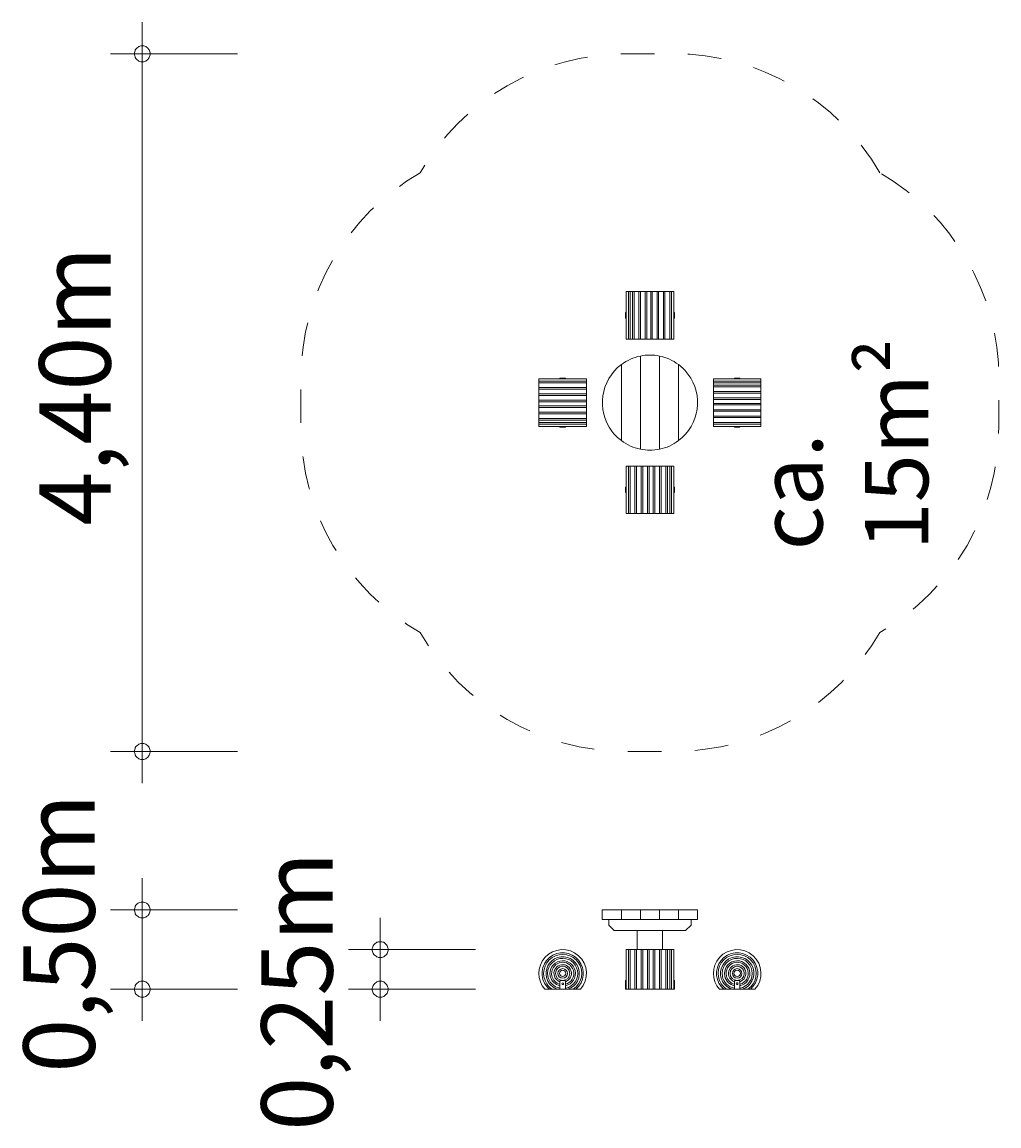
# Model space of a CAD drawing. Units: millimetres. Extents: x 111.2 to 142.9, y 73 to 137.4.
# Drawn here: x 111.2 to 141.9, y 73 to 107.8 of the extents above; entities that cross this region are included whole.
import ezdxf

# ---------------------------------------------------------------- set-up
doc = ezdxf.new("R2010")
doc.units = ezdxf.units.MM
doc.header["$MEASUREMENT"] = 0
doc.linetypes.add('AI-Linetype-0', pattern=[2.116667, 1.058333, -1.058333])
doc.layers.add('Ebene 1', color=7, linetype='Continuous', lineweight=0)

# ---------------------------------------------------------------- blocks, each defined once
blk = doc.blocks.new('Block_0')
at = {"layer": 'Ebene 1', "color": 250, "lineweight": 9}
for p, q in [((130.198, 99.311), (130.198, 97.811)), ((131.698, 99.311), (130.198, 99.311)), ((130.273, 97.811), (130.273, 99.311)), ((130.323, 99.311), (130.323, 97.811)), ((130.398, 97.811), (130.398, 99.311)), ((130.448, 97.811), (130.448, 99.311)), ((130.598, 99.311), (130.598, 97.811)), ((130.648, 99.311), (130.648, 97.811)), ((130.798, 99.311), (130.798, 97.811)), ((130.848, 97.811), (130.848, 99.311)), ((130.973, 97.811), (130.973, 99.311)), ((131.023, 97.811), (131.023, 99.311)), ((131.173, 97.811), (131.173, 99.311)), ((131.223, 97.811), (131.223, 99.311)), ((131.373, 97.811), (131.373, 99.311)), ((131.423, 99.311), (131.423, 97.811)), ((131.573, 99.311), (131.573, 97.811)), ((131.623, 97.811), (131.623, 99.311)), ((131.698, 97.811), (131.698, 99.311)), ((130.178, 98.623), (130.178, 98.648)), ((130.178, 98.648), (130.198, 98.648)), ((130.178, 98.623), (130.178, 98.498)), ((130.198, 98.607), (130.198, 98.607)), ((131.718, 98.648), (131.698, 98.648)), ((131.718, 98.623), (131.718, 98.648)), ((131.718, 98.623), (131.718, 98.498)), ((130.178, 98.473), (130.178, 98.498)), ((130.198, 98.473), (130.178, 98.473)), ((131.698, 98.473), (131.718, 98.473)), ((131.718, 98.473), (131.718, 98.498)), ((130.198, 97.811), (131.698, 97.811)), ((130.648, 94.341), (130.648, 97.28)), ((131.248, 94.341), (131.248, 97.28)), ((130.048, 94.611), (130.048, 97.011)), ((131.848, 94.611), (131.848, 97.011)), ((128.948, 96.561), (127.448, 96.561)), ((127.448, 96.561), (127.448, 95.061)), ((128.948, 96.486), (127.448, 96.486)), ((127.448, 96.436), (128.948, 96.436)), ((128.136, 96.581), (128.111, 96.581)), ((128.111, 96.581), (128.111, 96.561)), ((128.136, 96.581), (128.261, 96.581)), ((128.286, 96.581), (128.261, 96.581)), ((128.286, 96.561), (128.286, 96.581)), ((128.948, 95.061), (128.948, 96.561)), ((132.948, 96.561), (132.948, 95.061)), ((134.448, 96.561), (132.948, 96.561)), ((134.448, 96.486), (132.948, 96.486)), ((132.948, 96.436), (134.448, 96.436)), ((133.611, 96.581), (133.636, 96.581)), ((133.611, 96.561), (133.611, 96.581)), ((133.761, 96.581), (133.636, 96.581)), ((133.761, 96.581), (133.786, 96.581)), ((133.786, 96.581), (133.786, 96.561)), ((134.448, 95.061), (134.448, 96.561)), ((128.948, 96.286), (127.448, 96.286)), ((127.448, 96.236), (128.948, 96.236)), ((128.948, 96.086), (127.448, 96.086)), ((132.948, 96.361), (134.448, 96.361)), ((134.448, 96.311), (132.948, 96.311)), ((132.948, 96.161), (134.448, 96.161)), ((134.448, 96.111), (132.948, 96.111)), ((127.448, 96.036), (128.948, 96.036)), ((128.948, 95.886), (127.448, 95.886)), ((128.948, 95.836), (127.448, 95.836)), ((132.948, 95.961), (134.448, 95.961)), ((134.448, 95.911), (132.948, 95.911)), ((132.948, 95.786), (134.448, 95.786)), ((134.448, 95.736), (132.948, 95.736)), ((127.448, 95.711), (128.948, 95.711)), ((127.448, 95.661), (128.948, 95.661)), ((128.948, 95.511), (127.448, 95.511)), ((127.448, 95.461), (128.948, 95.461)), ((134.448, 95.586), (132.948, 95.586)), ((132.948, 95.536), (134.448, 95.536)), ((134.448, 95.386), (132.948, 95.386)), ((128.948, 95.311), (127.448, 95.311)), ((128.948, 95.261), (127.448, 95.261)), ((127.448, 95.186), (128.948, 95.186)), ((128.948, 95.136), (127.448, 95.136)), ((127.448, 95.061), (128.948, 95.061)), ((128.111, 95.041), (128.111, 95.061)), ((128.136, 95.041), (128.111, 95.041)), ((128.136, 95.041), (128.261, 95.041)), ((128.286, 95.041), (128.261, 95.041)), ((128.286, 95.061), (128.286, 95.041)), ((132.948, 95.336), (134.448, 95.336)), ((132.948, 95.186), (134.448, 95.186)), ((134.448, 95.136), (132.948, 95.136)), ((132.948, 95.061), (134.448, 95.061)), ((133.611, 95.061), (133.611, 95.041)), ((133.611, 95.041), (133.636, 95.041)), ((133.761, 95.041), (133.636, 95.041)), ((133.761, 95.041), (133.786, 95.041)), ((133.786, 95.041), (133.786, 95.061)), ((130.198, 93.811), (130.198, 92.311)), ((131.698, 93.811), (130.198, 93.811)), ((130.273, 92.311), (130.273, 93.811)), ((130.323, 92.311), (130.323, 93.811)), ((130.473, 92.311), (130.473, 93.811)), ((130.523, 93.811), (130.523, 92.311)), ((130.673, 92.311), (130.673, 93.811)), ((130.723, 92.311), (130.723, 93.811)), ((130.873, 92.311), (130.873, 93.811)), ((130.923, 93.811), (130.923, 92.311)), ((131.048, 93.811), (131.048, 92.311)), ((131.098, 93.811), (131.098, 92.311)), ((131.248, 92.311), (131.248, 93.811)), ((131.298, 92.311), (131.298, 93.811)), ((131.448, 92.311), (131.448, 93.811)), ((131.498, 93.811), (131.498, 92.311)), ((131.573, 92.311), (131.573, 93.811)), ((131.623, 93.811), (131.623, 92.311)), ((131.698, 92.311), (131.698, 93.811)), ((130.178, 93.148), (130.178, 93.123)), ((130.198, 93.148), (130.178, 93.148)), ((130.178, 92.998), (130.178, 93.123)), ((130.178, 92.998), (130.178, 92.973)), ((130.178, 92.973), (130.198, 92.973)), ((131.698, 93.148), (131.718, 93.148)), ((131.718, 92.973), (131.698, 92.973)), ((131.718, 93.148), (131.718, 93.123)), ((131.718, 92.998), (131.718, 93.123)), ((131.718, 92.998), (131.718, 92.973)), ((130.198, 92.311), (131.698, 92.311)), ((130.048, 79.811), (129.448, 79.811)), ((129.448, 79.811), (129.448, 79.511)), ((130.648, 79.811), (130.048, 79.811)), ((130.048, 79.511), (130.048, 79.811)), ((130.648, 79.811), (130.648, 79.511)), ((131.248, 79.811), (130.648, 79.811)), ((131.248, 79.511), (131.248, 79.811)), ((131.848, 79.811), (131.248, 79.811)), ((131.848, 79.811), (131.848, 79.511)), ((132.448, 79.811), (131.848, 79.811)), ((132.448, 79.511), (132.448, 79.811)), ((129.448, 79.511), (130.048, 79.511)), ((129.648, 79.336), (129.648, 79.511)), ((130.048, 79.511), (130.648, 79.511)), ((130.648, 79.511), (131.248, 79.511)), ((131.248, 79.511), (131.848, 79.511)), ((131.848, 79.511), (132.448, 79.511)), ((132.248, 79.511), (132.248, 79.336)), ((129.823, 79.161), (129.648, 79.336)), ((129.823, 79.161), (132.073, 79.161)), ((130.548, 79.161), (130.548, 78.561)), ((131.348, 78.561), (131.348, 79.161)), ((132.248, 79.336), (132.073, 79.161)), ((130.198, 78.561), (130.198, 77.311)), ((131.698, 78.561), (130.198, 78.561)), ((130.273, 77.311), (130.273, 78.561)), ((130.323, 77.311), (130.323, 78.561)), ((130.473, 77.311), (130.473, 78.561)), ((130.523, 78.561), (130.523, 77.311)), ((130.673, 77.311), (130.673, 78.561)), ((130.723, 77.311), (130.723, 78.561)), ((130.873, 77.311), (130.873, 78.561)), ((130.923, 78.561), (130.923, 77.311)), ((131.048, 78.561), (131.048, 77.311)), ((131.098, 78.561), (131.098, 77.311)), ((131.248, 77.311), (131.248, 78.561)), ((131.298, 77.311), (131.298, 78.561)), ((131.448, 77.311), (131.448, 78.561)), ((131.498, 78.561), (131.498, 77.311)), ((131.573, 77.311), (131.573, 78.561)), ((131.623, 78.561), (131.623, 77.311)), ((131.698, 77.311), (131.698, 78.561)), ((128.286, 77.311), (127.639, 77.311)), ((128.136, 77.586), (128.111, 77.561)), ((128.111, 77.561), (128.111, 77.311)), ((128.136, 77.586), (128.261, 77.586)), ((128.286, 77.561), (128.261, 77.586)), ((128.286, 77.311), (128.286, 77.561)), ((128.757, 77.311), (128.286, 77.311)), ((130.178, 77.586), (130.178, 77.561)), ((130.198, 77.586), (130.178, 77.586)), ((130.178, 77.561), (130.178, 77.311)), ((131.718, 77.311), (130.178, 77.311)), ((131.698, 77.586), (131.718, 77.586)), ((131.718, 77.586), (131.718, 77.561)), ((131.718, 77.561), (131.718, 77.311)), ((133.611, 77.311), (133.139, 77.311)), ((133.611, 77.561), (133.636, 77.586)), ((133.611, 77.311), (133.611, 77.561)), ((134.257, 77.311), (133.611, 77.311)), ((133.761, 77.586), (133.636, 77.586)), ((133.761, 77.586), (133.786, 77.561)), ((133.786, 77.561), (133.786, 77.311))]:
    blk.add_line(p, q, dxfattribs=at)
for points in [[(130.648, 97.28), (130.431, 97.236), (130.226, 97.144), (130.048, 97.011)], [(131.248, 97.28), (131.05, 97.321), (130.846, 97.321), (130.648, 97.28)], [(131.848, 97.011), (131.671, 97.144), (131.466, 97.236), (131.248, 97.28)], [(130.048, 94.611), (130.226, 94.477), (130.431, 94.385), (130.648, 94.341)], [(130.648, 94.341), (130.846, 94.301), (131.05, 94.301), (131.248, 94.341)], [(131.248, 94.341), (131.466, 94.385), (131.671, 94.477), (131.848, 94.611)], [(128.181, 77.461), (128.193, 77.46), (128.204, 77.46), (128.216, 77.461)], [(133.681, 77.461), (133.693, 77.46), (133.704, 77.46), (133.716, 77.461)]]:
    blk.add_open_spline(points, degree=3, dxfattribs=at)
for points, knots in [([(130.048, 97.011), (129.386, 96.514), (129.251, 95.573), (129.748, 94.911), (129.834, 94.797), (129.935, 94.696), (130.048, 94.611)], [0, 0, 0, 0, 1, 1, 1, 2, 2, 2, 2]), ([(131.848, 94.611), (132.511, 95.108), (132.645, 96.048), (132.148, 96.711), (132.063, 96.824), (131.962, 96.925), (131.848, 97.011)], [0, 0, 0, 0, 1, 1, 1, 2, 2, 2, 2]), ([(128.757, 77.311), (129.034, 77.619), (129.007, 78.093), (128.698, 78.37), (128.39, 78.646), (127.916, 78.619), (127.639, 78.311), (127.385, 78.026), (127.385, 77.595), (127.639, 77.311)], [0, 0, 0, 0, 1, 1, 1, 2, 2, 2, 3, 3, 3, 3]), ([(128.614, 77.311), (128.89, 77.54), (128.928, 77.95), (128.698, 78.226), (128.469, 78.502), (128.059, 78.54), (127.783, 78.311), (127.507, 78.081), (127.469, 77.671), (127.698, 77.395), (127.724, 77.365), (127.752, 77.336), (127.783, 77.311)], [0, 0, 0, 0, 1, 1, 1, 2, 2, 2, 3, 3, 3, 4, 4, 4, 4]), ([(128.53, 77.311), (128.806, 77.494), (128.882, 77.866), (128.698, 78.142), (128.515, 78.418), (128.143, 78.494), (127.867, 78.311), (127.591, 78.127), (127.515, 77.755), (127.698, 77.479), (127.743, 77.412), (127.8, 77.355), (127.867, 77.311)], [0, 0, 0, 0, 1, 1, 1, 2, 2, 2, 3, 3, 3, 4, 4, 4, 4]), ([(128.358, 77.311), (128.635, 77.399), (128.787, 77.695), (128.698, 77.971), (128.61, 78.247), (128.314, 78.399), (128.038, 78.311), (127.762, 78.222), (127.61, 77.927), (127.698, 77.651), (127.75, 77.489), (127.877, 77.362), (128.038, 77.311)], [0, 0, 0, 0, 1, 1, 1, 2, 2, 2, 3, 3, 3, 4, 4, 4, 4]), ([(128.286, 77.344), (128.544, 77.392), (128.714, 77.64), (128.665, 77.898), (128.617, 78.156), (128.369, 78.326), (128.111, 78.277), (127.853, 78.229), (127.683, 77.981), (127.732, 77.723), (127.768, 77.531), (127.918, 77.38), (128.111, 77.344)], [0, 0, 0, 0, 1, 1, 1, 2, 2, 2, 3, 3, 3, 4, 4, 4, 4]), ([(134.257, 77.311), (134.534, 77.619), (134.507, 78.093), (134.198, 78.37), (133.89, 78.646), (133.416, 78.619), (133.139, 78.311), (132.885, 78.026), (132.885, 77.595), (133.139, 77.311)], [0, 0, 0, 0, 1, 1, 1, 2, 2, 2, 3, 3, 3, 3]), ([(134.114, 77.311), (134.39, 77.54), (134.428, 77.95), (134.198, 78.226), (133.969, 78.502), (133.559, 78.54), (133.283, 78.311), (133.007, 78.081), (132.969, 77.671), (133.198, 77.395), (133.224, 77.365), (133.252, 77.336), (133.283, 77.311)], [0, 0, 0, 0, 1, 1, 1, 2, 2, 2, 3, 3, 3, 4, 4, 4, 4]), ([(134.03, 77.311), (134.306, 77.494), (134.382, 77.866), (134.198, 78.142), (134.015, 78.418), (133.643, 78.494), (133.367, 78.311), (133.091, 78.127), (133.015, 77.755), (133.198, 77.479), (133.243, 77.412), (133.3, 77.355), (133.367, 77.311)], [0, 0, 0, 0, 1, 1, 1, 2, 2, 2, 3, 3, 3, 4, 4, 4, 4]), ([(133.858, 77.311), (134.135, 77.399), (134.287, 77.695), (134.198, 77.971), (134.11, 78.247), (133.814, 78.399), (133.538, 78.311), (133.262, 78.222), (133.11, 77.927), (133.198, 77.651), (133.25, 77.489), (133.377, 77.362), (133.538, 77.311)], [0, 0, 0, 0, 1, 1, 1, 2, 2, 2, 3, 3, 3, 4, 4, 4, 4]), ([(133.786, 77.344), (134.044, 77.392), (134.214, 77.64), (134.165, 77.898), (134.117, 78.156), (133.869, 78.326), (133.611, 78.277), (133.353, 78.229), (133.183, 77.981), (133.232, 77.723), (133.268, 77.531), (133.418, 77.38), (133.611, 77.344)], [0, 0, 0, 0, 1, 1, 1, 2, 2, 2, 3, 3, 3, 4, 4, 4, 4]), ([(128.286, 77.42), (128.501, 77.469), (128.637, 77.683), (128.589, 77.898), (128.54, 78.114), (128.326, 78.249), (128.111, 78.201), (127.895, 78.153), (127.76, 77.939), (127.808, 77.723), (127.842, 77.572), (127.96, 77.454), (128.111, 77.42)], [0, 0, 0, 0, 1, 1, 1, 2, 2, 2, 3, 3, 3, 4, 4, 4, 4]), ([(128.286, 77.472), (128.473, 77.52), (128.586, 77.711), (128.537, 77.898), (128.489, 78.085), (128.298, 78.198), (128.111, 78.15), (127.924, 78.101), (127.811, 77.91), (127.86, 77.723), (127.891, 77.6), (127.988, 77.504), (128.111, 77.472)], [0, 0, 0, 0, 1, 1, 1, 2, 2, 2, 3, 3, 3, 4, 4, 4, 4]), ([(128.286, 77.55), (128.43, 77.598), (128.507, 77.754), (128.459, 77.898), (128.411, 78.042), (128.255, 78.12), (128.111, 78.071), (127.967, 78.023), (127.889, 77.867), (127.938, 77.723), (127.965, 77.641), (128.029, 77.577), (128.111, 77.55)], [0, 0, 0, 0, 1, 1, 1, 2, 2, 2, 3, 3, 3, 4, 4, 4, 4]), ([(128.198, 78.036), (128.074, 78.036), (127.973, 77.935), (127.973, 77.811), (127.973, 77.686), (128.074, 77.586), (128.198, 77.586)], [0, 0, 0, 0, 1, 1, 1, 2, 2, 2, 2]), ([(128.198, 77.586), (128.323, 77.586), (128.423, 77.686), (128.423, 77.811), (128.423, 77.935), (128.323, 78.036), (128.198, 78.036)], [0, 0, 0, 0, 1, 1, 1, 2, 2, 2, 2]), ([(133.786, 77.42), (134.001, 77.469), (134.137, 77.683), (134.089, 77.898), (134.04, 78.114), (133.826, 78.249), (133.611, 78.201), (133.395, 78.153), (133.26, 77.939), (133.308, 77.723), (133.342, 77.572), (133.46, 77.454), (133.611, 77.42)], [0, 0, 0, 0, 1, 1, 1, 2, 2, 2, 3, 3, 3, 4, 4, 4, 4]), ([(133.786, 77.472), (133.973, 77.52), (134.086, 77.711), (134.037, 77.898), (133.989, 78.085), (133.798, 78.198), (133.611, 78.15), (133.424, 78.101), (133.311, 77.91), (133.36, 77.723), (133.391, 77.6), (133.488, 77.504), (133.611, 77.472)], [0, 0, 0, 0, 1, 1, 1, 2, 2, 2, 3, 3, 3, 4, 4, 4, 4]), ([(133.786, 77.55), (133.93, 77.598), (134.007, 77.754), (133.959, 77.898), (133.911, 78.042), (133.755, 78.12), (133.611, 78.071), (133.467, 78.023), (133.389, 77.867), (133.438, 77.723), (133.465, 77.641), (133.529, 77.577), (133.611, 77.55)], [0, 0, 0, 0, 1, 1, 1, 2, 2, 2, 3, 3, 3, 4, 4, 4, 4]), ([(133.698, 78.036), (133.574, 78.036), (133.473, 77.935), (133.473, 77.811), (133.473, 77.686), (133.574, 77.586), (133.698, 77.586)], [0, 0, 0, 0, 1, 1, 1, 2, 2, 2, 2]), ([(133.698, 77.586), (133.823, 77.586), (133.923, 77.686), (133.923, 77.811), (133.923, 77.935), (133.823, 78.036), (133.698, 78.036)], [0, 0, 0, 0, 1, 1, 1, 2, 2, 2, 2]), ([(128.198, 77.961), (128.116, 77.961), (128.048, 77.893), (128.048, 77.811), (128.048, 77.728), (128.116, 77.661), (128.198, 77.661)], [0, 0, 0, 0, 1, 1, 1, 2, 2, 2, 2]), ([(128.198, 77.911), (128.143, 77.911), (128.098, 77.866), (128.098, 77.811), (128.098, 77.755), (128.143, 77.711), (128.198, 77.711)], [0, 0, 0, 0, 1, 1, 1, 2, 2, 2, 2]), ([(128.198, 77.661), (128.281, 77.661), (128.348, 77.728), (128.348, 77.811), (128.348, 77.893), (128.281, 77.961), (128.198, 77.961)], [0, 0, 0, 0, 1, 1, 1, 2, 2, 2, 2]), ([(128.198, 77.711), (128.254, 77.711), (128.298, 77.755), (128.298, 77.811), (128.298, 77.866), (128.254, 77.911), (128.198, 77.911)], [0, 0, 0, 0, 1, 1, 1, 2, 2, 2, 2]), ([(133.698, 77.961), (133.616, 77.961), (133.548, 77.893), (133.548, 77.811), (133.548, 77.728), (133.616, 77.661), (133.698, 77.661)], [0, 0, 0, 0, 1, 1, 1, 2, 2, 2, 2]), ([(133.698, 77.911), (133.643, 77.911), (133.598, 77.866), (133.598, 77.811), (133.598, 77.755), (133.643, 77.711), (133.698, 77.711)], [0, 0, 0, 0, 1, 1, 1, 2, 2, 2, 2]), ([(133.698, 77.661), (133.781, 77.661), (133.848, 77.728), (133.848, 77.811), (133.848, 77.893), (133.781, 77.961), (133.698, 77.961)], [0, 0, 0, 0, 1, 1, 1, 2, 2, 2, 2]), ([(133.698, 77.711), (133.754, 77.711), (133.798, 77.755), (133.798, 77.811), (133.798, 77.866), (133.754, 77.911), (133.698, 77.911)], [0, 0, 0, 0, 1, 1, 1, 2, 2, 2, 2]), ([(128.228, 77.486), (128.228, 77.502), (128.215, 77.516), (128.198, 77.516), (128.182, 77.516), (128.168, 77.502), (128.168, 77.486)], [0, 0, 0, 0, 1, 1, 1, 2, 2, 2, 2]), ([(128.168, 77.486), (128.168, 77.469), (128.182, 77.456), (128.198, 77.456), (128.215, 77.456), (128.228, 77.469), (128.228, 77.486)], [0, 0, 0, 0, 1, 1, 1, 2, 2, 2, 2]), ([(133.681, 77.51), (133.668, 77.501), (133.664, 77.482), (133.674, 77.468), (133.683, 77.455), (133.702, 77.452), (133.716, 77.461)], [0, 0, 0, 0, 1, 1, 1, 2, 2, 2, 2]), ([(133.716, 77.461), (133.729, 77.471), (133.732, 77.489), (133.723, 77.503), (133.713, 77.516), (133.695, 77.52), (133.681, 77.51)], [0, 0, 0, 0, 1, 1, 1, 2, 2, 2, 2])]:
    blk.add_open_spline(points, degree=3, knots=knots, dxfattribs=at)

msp = doc.modelspace()

# ---------------------------------------------------------------- linework, layer by layer
at = {"layer": 'Ebene 1', "color": 250, "lineweight": 18}
for p, q in [((114.948, 106.811), (114.948, 107.811)), ((117.948, 106.811), (113.948, 106.811)), ((114.948, 106.811), (114.948, 83.811)), ((117.948, 84.811), (113.948, 84.811)), ((114.948, 77.311), (114.948, 80.811)), ((117.948, 79.811), (113.948, 79.811)), ((122.447, 77.311), (122.447, 79.561)), ((125.447, 78.561), (121.447, 78.561)), ((117.948, 77.311), (113.948, 77.311)), ((114.948, 77.311), (114.948, 76.311)), ((125.447, 77.311), (121.447, 77.311)), ((122.447, 77.311), (122.447, 76.311))]:
    msp.add_line(p, q, dxfattribs=at)
for points in [[(115.198, 106.811), (115.198, 106.841), (115.188, 106.871), (115.178, 106.901), (115.168, 106.931), (115.148, 106.961), (115.128, 106.981), (115.108, 107.001), (115.078, 107.021), (115.058, 107.041), (115.028, 107.051), (114.998, 107.061), (114.968, 107.061), (114.928, 107.061), (114.898, 107.061), (114.868, 107.051), (114.838, 107.041), (114.818, 107.021), (114.788, 107.001), (114.768, 106.981), (114.748, 106.961), (114.728, 106.931), (114.718, 106.901), (114.708, 106.871), (114.698, 106.841), (114.698, 106.811)], [(114.698, 106.811), (114.698, 106.781), (114.708, 106.751), (114.718, 106.721), (114.728, 106.691), (114.748, 106.661), (114.768, 106.641), (114.788, 106.621), (114.818, 106.601), (114.838, 106.581), (114.868, 106.571), (114.898, 106.561), (114.928, 106.561), (114.968, 106.561), (114.998, 106.561), (115.028, 106.571), (115.058, 106.581), (115.078, 106.601), (115.108, 106.621), (115.128, 106.641), (115.148, 106.661), (115.168, 106.691), (115.178, 106.721), (115.188, 106.751), (115.198, 106.781), (115.198, 106.811)], [(115.198, 84.811), (115.198, 84.841), (115.188, 84.871), (115.178, 84.901), (115.168, 84.931), (115.148, 84.961), (115.128, 84.981), (115.108, 85.001), (115.078, 85.021), (115.058, 85.041), (115.028, 85.051), (114.998, 85.061), (114.968, 85.061), (114.928, 85.061), (114.898, 85.061), (114.868, 85.051), (114.838, 85.041), (114.818, 85.021), (114.788, 85.001), (114.768, 84.981), (114.748, 84.961), (114.728, 84.931), (114.718, 84.901), (114.708, 84.871), (114.698, 84.841), (114.698, 84.811)], [(114.698, 84.811), (114.698, 84.781), (114.708, 84.751), (114.718, 84.721), (114.728, 84.691), (114.748, 84.661), (114.768, 84.641), (114.788, 84.621), (114.818, 84.601), (114.838, 84.581), (114.868, 84.571), (114.898, 84.561), (114.928, 84.561), (114.968, 84.561), (114.998, 84.561), (115.028, 84.571), (115.058, 84.581), (115.078, 84.601), (115.108, 84.621), (115.128, 84.641), (115.148, 84.661), (115.168, 84.691), (115.178, 84.721), (115.188, 84.751), (115.198, 84.781), (115.198, 84.811)], [(115.198, 79.811), (115.198, 79.841), (115.188, 79.871), (115.178, 79.901), (115.168, 79.931), (115.148, 79.961), (115.128, 79.981), (115.108, 80.001), (115.078, 80.021), (115.058, 80.041), (115.028, 80.051), (114.998, 80.061), (114.968, 80.061), (114.928, 80.061), (114.898, 80.061), (114.868, 80.051), (114.838, 80.041), (114.818, 80.021), (114.788, 80.001), (114.768, 79.981), (114.748, 79.961), (114.728, 79.931), (114.718, 79.901), (114.708, 79.871), (114.698, 79.841), (114.698, 79.811)], [(114.698, 79.811), (114.698, 79.781), (114.708, 79.751), (114.718, 79.721), (114.728, 79.691), (114.748, 79.661), (114.768, 79.641), (114.788, 79.621), (114.818, 79.601), (114.838, 79.581), (114.868, 79.571), (114.898, 79.561), (114.928, 79.561), (114.968, 79.561), (114.998, 79.561), (115.028, 79.571), (115.058, 79.581), (115.078, 79.601), (115.108, 79.621), (115.128, 79.641), (115.148, 79.661), (115.168, 79.691), (115.178, 79.721), (115.188, 79.751), (115.198, 79.781), (115.198, 79.811)], [(122.697, 78.561), (122.697, 78.591), (122.687, 78.621), (122.677, 78.651), (122.667, 78.681), (122.647, 78.711), (122.627, 78.731), (122.607, 78.751), (122.577, 78.771), (122.557, 78.791), (122.527, 78.801), (122.497, 78.811), (122.467, 78.811), (122.437, 78.811), (122.397, 78.811), (122.367, 78.801), (122.337, 78.791), (122.317, 78.771), (122.287, 78.751), (122.267, 78.731), (122.247, 78.711), (122.227, 78.681), (122.217, 78.651), (122.207, 78.621), (122.197, 78.591), (122.197, 78.561)], [(122.197, 78.561), (122.197, 78.531), (122.207, 78.501), (122.217, 78.471), (122.227, 78.441), (122.247, 78.411), (122.267, 78.391), (122.287, 78.371), (122.317, 78.351), (122.337, 78.331), (122.367, 78.321), (122.397, 78.311), (122.437, 78.311), (122.467, 78.311), (122.497, 78.311), (122.527, 78.321), (122.557, 78.331), (122.577, 78.351), (122.607, 78.371), (122.627, 78.391), (122.647, 78.411), (122.667, 78.441), (122.677, 78.471), (122.687, 78.501), (122.697, 78.531), (122.697, 78.561)], [(115.198, 77.311), (115.198, 77.341), (115.188, 77.371), (115.178, 77.401), (115.168, 77.431), (115.148, 77.461), (115.128, 77.481), (115.108, 77.501), (115.078, 77.521), (115.058, 77.541), (115.028, 77.551), (114.998, 77.561), (114.968, 77.561), (114.928, 77.561), (114.898, 77.561), (114.868, 77.551), (114.838, 77.541), (114.818, 77.521), (114.788, 77.501), (114.768, 77.481), (114.748, 77.461), (114.728, 77.431), (114.718, 77.401), (114.708, 77.371), (114.698, 77.341), (114.698, 77.311)], [(114.698, 77.311), (114.698, 77.281), (114.708, 77.251), (114.718, 77.221), (114.728, 77.191), (114.748, 77.161), (114.768, 77.141), (114.788, 77.121), (114.818, 77.101), (114.838, 77.081), (114.868, 77.071), (114.898, 77.061), (114.928, 77.061), (114.968, 77.061), (114.998, 77.061), (115.028, 77.071), (115.058, 77.081), (115.078, 77.101), (115.108, 77.121), (115.128, 77.141), (115.148, 77.161), (115.168, 77.191), (115.178, 77.221), (115.188, 77.251), (115.198, 77.281), (115.198, 77.311)], [(122.697, 77.311), (122.697, 77.341), (122.687, 77.371), (122.677, 77.401), (122.667, 77.431), (122.647, 77.461), (122.627, 77.481), (122.607, 77.501), (122.577, 77.521), (122.557, 77.541), (122.527, 77.551), (122.497, 77.561), (122.467, 77.561), (122.437, 77.561), (122.397, 77.561), (122.367, 77.551), (122.337, 77.541), (122.317, 77.521), (122.287, 77.501), (122.267, 77.481), (122.247, 77.461), (122.227, 77.431), (122.217, 77.401), (122.207, 77.371), (122.197, 77.341), (122.197, 77.311)], [(122.197, 77.311), (122.197, 77.281), (122.207, 77.251), (122.217, 77.221), (122.227, 77.191), (122.247, 77.161), (122.267, 77.141), (122.287, 77.121), (122.317, 77.101), (122.337, 77.081), (122.367, 77.071), (122.397, 77.061), (122.437, 77.061), (122.467, 77.061), (122.497, 77.061), (122.527, 77.071), (122.557, 77.081), (122.577, 77.101), (122.607, 77.121), (122.627, 77.141), (122.647, 77.161), (122.667, 77.191), (122.677, 77.221), (122.687, 77.251), (122.697, 77.281), (122.697, 77.311)]]:
    msp.add_lwpolyline(points, dxfattribs=at)
at = {"layer": 'Ebene 1', "color": 250, "linetype": 'AI-Linetype-0', "lineweight": 18}
msp.add_open_spline([(138.195, 103.058), (140.518, 101.718), (141.948, 99.241), (141.948, 96.561), (141.948, 96.561), (141.948, 95.061), (141.948, 95.061), (141.948, 92.38), (140.518, 89.903), (138.195, 88.564), (136.856, 86.241), (134.379, 84.811), (131.698, 84.811), (131.698, 84.811), (130.198, 84.811), (130.198, 84.811), (127.518, 84.811), (125.041, 86.241), (123.701, 88.564), (121.379, 89.903), (119.948, 92.38), (119.948, 95.061), (119.948, 95.061), (119.948, 96.561), (119.948, 96.561), (119.948, 99.241), (121.379, 101.718), (123.701, 103.058), (125.041, 105.38), (127.518, 106.811), (130.198, 106.811), (130.198, 106.811), (131.698, 106.811), (131.698, 106.811), (134.379, 106.811), (136.856, 105.38), (138.195, 103.058)], degree=3, knots=[0, 0, 0, 0, 1, 1, 1, 2, 2, 2, 3, 3, 3, 4, 4, 4, 5, 5, 5, 6, 6, 6, 7, 7, 7, 8, 8, 8, 9, 9, 9, 10, 10, 10, 11, 11, 11, 12, 12, 12, 12], dxfattribs=at)

# ---------------------------------------------------------------- block references
at = {"layer": 'Ebene 1'}
msp.add_blockref('Block_0', (0, 0), dxfattribs=at)

# ---------------------------------------------------------------- texts
at = {"layer": 'Ebene 1', "char_height": 0.2, "attachment_point": 7, "rotation": 90}
for s, insert in [('\\C7;\\FVAGRounded Lt Normal|b0|i0|c1;\\H2.250000;\\W1.000000;4,40m', (113.948, 91.928)), ('\\C7;\\FVAGRounded Lt Normal|b0|i0|c1;\\H2.000000;\\W1.000000;ca. 15m²', (139.723, 91.154)), ('\\C7;\\FVAGRounded Lt Normal|b0|i0|c1;\\H2.250000;\\W1.000000;0,50m', (113.448, 74.678)), ('\\C7;\\FVAGRounded Lt Normal|b0|i0|c1;\\H2.250000;\\W1.000000;0,25m', (120.948, 72.848))]:
    msp.add_mtext(s, dxfattribs=dict(at, insert=insert))

doc.saveas('drawing.dxf')
